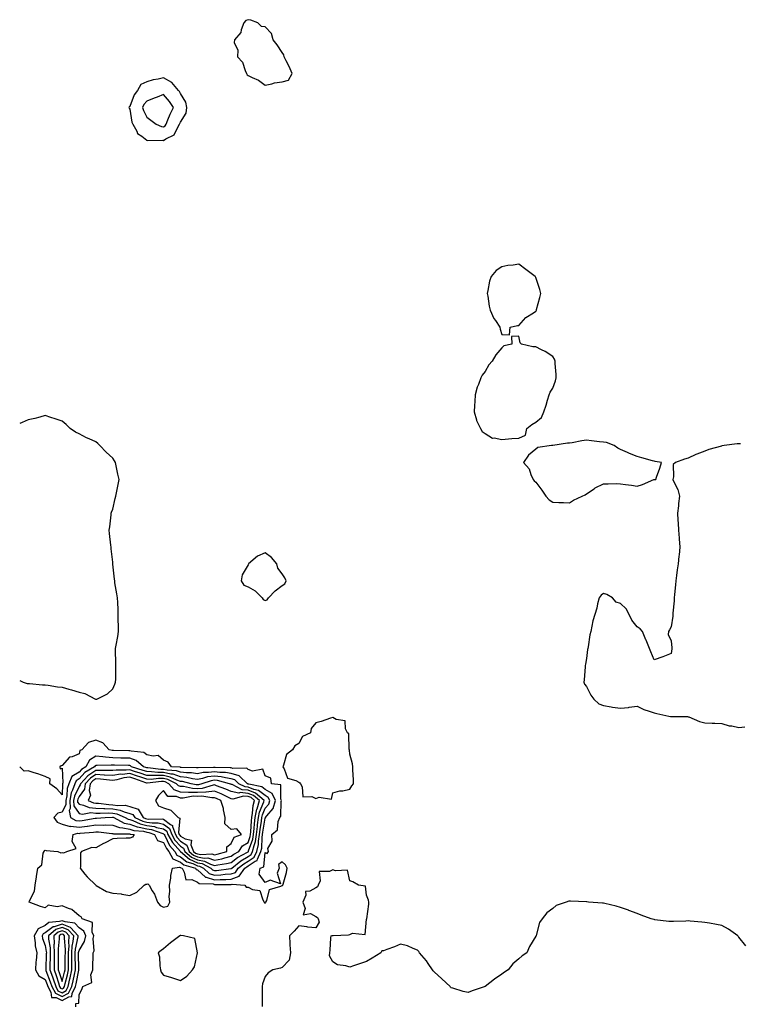
# Model space of a CAD drawing. Units: inches. Extents: x 920963 to 923603, y 7295258 to 7297898.
# Drawn here: x 920963 to 921389, y 7295891 to 7296474 of the extents above; entities that cross this region are included whole.
import ezdxf

# ---------------------------------------------------------------- set-up
doc = ezdxf.new("R2010")
doc.units = ezdxf.units.IN
doc.header["$MEASUREMENT"] = 0
doc.layers.add('Contour_92097295', color=7, linetype='Continuous', true_color=0x56b304)

msp = doc.modelspace()

# ---------------------------------------------------------------- linework, layer by layer
at = {"layer": 'Contour_92097295'}
for points in [[(921118.05, 7296437.08, 3251), (921121.97, 7296438, 3251), (921123.97, 7296441.92, 3251), (921122.25, 7296446.13, 3251), (921120.57, 7296449.39, 3251), (921119.38, 7296451.92, 3251), (921119.14, 7296453.01, 3251), (921118.05, 7296454.42, 3251), (921115.11, 7296458.97, 3251), (921112.79, 7296461.92, 3251), (921111.74, 7296465.61, 3251), (921108.05, 7296469.53, 3251), (921105.91, 7296469.78, 3251), (921103.69, 7296471.92, 3251), (921099.65, 7296473.52, 3251), (921098.05, 7296473.8, 3251), (921096.7, 7296473.27, 3251), (921095.55, 7296471.92, 3251), (921093.96, 7296467.83, 3251), (921093.71, 7296466.27, 3251), (921089.92, 7296461.92, 3251), (921089.74, 7296460.23, 3251), (921091.88, 7296455.75, 3251), (921091.75, 7296451.92, 3251), (921094.77, 7296448.64, 3251), (921096.27, 7296443.7, 3251), (921097.11, 7296441.92, 3251), (921097.39, 7296441.26, 3251), (921098.05, 7296440.86, 3251), (921100.31, 7296439.66, 3251), (921104.11, 7296437.98, 3251), (921108.05, 7296434.99, 3251), (921111.96, 7296435.83, 3251), (921113.58, 7296436.38, 3251)], [(921048.05, 7296402.38, 3251), (921049.42, 7296403.3, 3251), (921054.31, 7296405.66, 3251), (921056.4, 7296410.28, 3251), (921057.46, 7296411.92, 3251), (921057.63, 7296412.33, 3251), (921058.05, 7296413.21, 3251), (921061.38, 7296418.59, 3251), (921061.88, 7296421.92, 3251), (921061.2, 7296425.06, 3251), (921058.05, 7296430.09, 3251), (921057.38, 7296431.25, 3251), (921056.81, 7296431.92, 3251), (921052.82, 7296436.7, 3251), (921048.05, 7296439.5, 3251), (921044.82, 7296438.69, 3251), (921041.83, 7296438.14, 3251), (921038.05, 7296437.02, 3251), (921034.57, 7296435.41, 3251), (921032.6, 7296431.92, 3251), (921030.61, 7296429.35, 3251), (921028.05, 7296422.43, 3251), (921027.68, 7296422.29, 3251), (921027.53, 7296421.92, 3251), (921027.65, 7296421.52, 3251), (921028.05, 7296420.81, 3251), (921029.29, 7296413.16, 3251), (921029.78, 7296411.92, 3251), (921032.16, 7296407.81, 3251), (921032.66, 7296406.54, 3251), (921035.09, 7296404.88, 3251), (921038.05, 7296402.54, 3251), (921038.54, 7296402.41, 3251), (921047.5, 7296402.48, 3251)], [(921048.05, 7296410.42, 3252), (921048.95, 7296411.02, 3252), (921049.53, 7296411.92, 3252), (921050.62, 7296414.49, 3252), (921052.02, 7296417.95, 3252), (921053.82, 7296421.92, 3252), (921051.58, 7296425.45, 3252), (921048.05, 7296429.59, 3252), (921044.18, 7296428.04, 3252), (921042.56, 7296427.41, 3252), (921038.05, 7296425.59, 3252), (921036.39, 7296423.58, 3252), (921035.58, 7296421.92, 3252), (921036.13, 7296420, 3252), (921038.05, 7296416.14, 3252), (921040.52, 7296414.39, 3252), (921043.61, 7296411.92, 3252), (921046.77, 7296410.63, 3252)], [(921248.05, 7296287.65, 3251), (921252.49, 7296287.48, 3251), (921252.9, 7296291.92, 3251), (921257.14, 7296292.84, 3251), (921258.05, 7296292.86, 3251), (921262.21, 7296297.75, 3251), (921266.64, 7296300.5, 3251), (921268.05, 7296301.49, 3251), (921268.28, 7296301.69, 3251), (921268.4, 7296301.92, 3251), (921268.53, 7296302.4, 3251), (921270.47, 7296309.51, 3251), (921271.08, 7296311.92, 3251), (921270.4, 7296314.26, 3251), (921268.05, 7296321.27, 3251), (921267.8, 7296321.68, 3251), (921267.66, 7296321.92, 3251), (921262.24, 7296326.11, 3251), (921258.05, 7296329.13, 3251), (921254.74, 7296328.61, 3251), (921251.54, 7296328.43, 3251), (921248.05, 7296327.72, 3251), (921244.58, 7296325.39, 3251), (921241.61, 7296321.92, 3251), (921240.74, 7296319.23, 3251), (921239.76, 7296313.63, 3251), (921239.31, 7296311.92, 3251), (921239.66, 7296310.32, 3251), (921240.45, 7296304.32, 3251), (921241.07, 7296301.92, 3251), (921243.21, 7296297.08, 3251), (921244.15, 7296295.83, 3251), (921246.82, 7296291.92, 3251), (921246.99, 7296290.86, 3251)], [(921258.05, 7296226.31, 3251), (921261.94, 7296228.03, 3251), (921262.73, 7296231.92, 3251), (921265.68, 7296234.29, 3251), (921268.05, 7296235.66, 3251), (921271.49, 7296238.47, 3251), (921272.83, 7296241.92, 3251), (921274.11, 7296245.87, 3251), (921274.97, 7296248.84, 3251), (921275.92, 7296251.92, 3251), (921276.52, 7296253.45, 3251), (921278.05, 7296255.88, 3251), (921279.71, 7296260.26, 3251), (921280.03, 7296261.92, 3251), (921280.1, 7296263.96, 3251), (921279.5, 7296270.47, 3251), (921279.56, 7296271.92, 3251), (921279.18, 7296273.05, 3251), (921278.05, 7296274.56, 3251), (921273.63, 7296277.5, 3251), (921271.4, 7296278.56, 3251), (921268.05, 7296280.34, 3251), (921266.35, 7296280.22, 3251), (921259.67, 7296281.92, 3251), (921258.75, 7296282.61, 3251), (921258.05, 7296286.61, 3251), (921253.64, 7296286.33, 3251), (921253.94, 7296281.92, 3251), (921249.1, 7296280.88, 3251), (921248.05, 7296279.8, 3251), (921244.4, 7296275.57, 3251), (921242.25, 7296271.92, 3251), (921240.26, 7296269.7, 3251), (921238.05, 7296265.65, 3251), (921236.38, 7296263.59, 3251), (921235.58, 7296261.92, 3251), (921234.13, 7296258, 3251), (921233.48, 7296256.49, 3251), (921232.13, 7296251.92, 3251), (921231.98, 7296247.98, 3251), (921231.75, 7296245.62, 3251), (921231.59, 7296241.92, 3251), (921232.91, 7296237.06, 3251), (921232.93, 7296236.8, 3251), (921235.38, 7296231.92, 3251), (921236.36, 7296230.23, 3251), (921238.05, 7296229.06, 3251), (921242.52, 7296226.39, 3251), (921243.45, 7296226.52, 3251), (921248.05, 7296225.52, 3251), (921251.95, 7296225.82, 3251), (921253.91, 7296226.06, 3251)], [(921288.05, 7296188.14, 3251), (921290.4, 7296189.58, 3251), (921295.4, 7296191.92, 3251), (921297.17, 7296192.8, 3251), (921298.05, 7296193.35, 3251), (921302.52, 7296196.39, 3251), (921303.13, 7296196.84, 3251), (921308.05, 7296199.26, 3251), (921310.78, 7296199.2, 3251), (921315.55, 7296199.41, 3251), (921318.05, 7296199.34, 3251), (921321.11, 7296198.86, 3251), (921324.64, 7296198.5, 3251), (921328.05, 7296197.89, 3251), (921331.16, 7296198.81, 3251), (921337.89, 7296201.76, 3251), (921338.05, 7296201.82, 3251), (921338.15, 7296201.81, 3251), (921339.02, 7296201.92, 3251), (921339.41, 7296203.29, 3251), (921341.42, 7296208.55, 3251), (921342.28, 7296211.92, 3251), (921338.67, 7296212.54, 3251), (921338.05, 7296212.6, 3251), (921337.1, 7296212.87, 3251), (921330.8, 7296214.67, 3251), (921328.05, 7296215.42, 3251), (921323.36, 7296217.22, 3251), (921322.21, 7296217.75, 3251), (921318.05, 7296219.57, 3251), (921316.5, 7296220.37, 3251), (921314.34, 7296221.92, 3251), (921309.87, 7296223.74, 3251), (921308.05, 7296224, 3251), (921305.75, 7296224.22, 3251), (921300.87, 7296224.74, 3251), (921298.05, 7296225.02, 3251), (921295.35, 7296224.62, 3251), (921289.63, 7296223.5, 3251), (921288.05, 7296223.25, 3251), (921286.69, 7296223.28, 3251), (921278.14, 7296222.01, 3251), (921278.05, 7296222.01, 3251), (921277.94, 7296222.03, 3251), (921277.23, 7296221.92, 3251), (921269.19, 7296220.78, 3251), (921268.05, 7296219.79, 3251), (921263.72, 7296216.25, 3251), (921260.81, 7296211.92, 3251), (921264.2, 7296208.07, 3251), (921265.09, 7296204.88, 3251), (921266.42, 7296201.92, 3251), (921267.17, 7296201.03, 3251), (921268.05, 7296200.3, 3251), (921271.69, 7296195.56, 3251), (921273.99, 7296191.92, 3251), (921275.89, 7296189.76, 3251), (921278.05, 7296188.4, 3251), (921281.75, 7296188.23, 3251), (921284.47, 7296188.34, 3251)], [(921108.05, 7296130.36, 3251), (921109.23, 7296130.75, 3251), (921110.08, 7296131.92, 3251), (921113.93, 7296136.04, 3251), (921118.05, 7296139.14, 3251), (921119.8, 7296140.17, 3251), (921120.44, 7296141.92, 3251), (921119.76, 7296143.63, 3251), (921118.05, 7296145.97, 3251), (921115.57, 7296149.44, 3251), (921114.95, 7296151.92, 3251), (921111.85, 7296155.72, 3251), (921108.05, 7296158.43, 3251), (921103.5, 7296156.47, 3251), (921098.3, 7296151.92, 3251), (921098.25, 7296151.72, 3251), (921098.05, 7296151.44, 3251), (921094.54, 7296145.43, 3251), (921093.84, 7296141.92, 3251), (921095.45, 7296139.32, 3251), (921098.05, 7296138.28, 3251), (921102.15, 7296136.02, 3251), (921106.22, 7296131.92, 3251), (921106.97, 7296130.84, 3251)], [(921158.05, 7296018.66, 3251), (921159.4, 7296020.57, 3251), (921160.24, 7296021.92, 3251), (921160.25, 7296024.12, 3251), (921159.94, 7296030.03, 3251), (921159.97, 7296031.92, 3251), (921159.72, 7296033.6, 3251), (921158.05, 7296039.48, 3251), (921157.92, 7296041.79, 3251), (921157.88, 7296041.92, 3251), (921157.78, 7296042.19, 3251), (921157.59, 7296051.46, 3251), (921156.79, 7296051.92, 3251), (921155.55, 7296054.42, 3251), (921155.29, 7296059.17, 3251), (921150.09, 7296059.89, 3251), (921148.05, 7296061.02, 3251), (921146.76, 7296060.63, 3251), (921141.23, 7296058.74, 3251), (921138.05, 7296057.88, 3251), (921135.34, 7296054.63, 3251), (921134.95, 7296051.92, 3251), (921130.18, 7296049.79, 3251), (921128.05, 7296045.67, 3251), (921125.68, 7296044.29, 3251), (921124.3, 7296041.92, 3251), (921120.73, 7296039.23, 3251), (921118.94, 7296032.81, 3251), (921118.49, 7296031.92, 3251), (921119.24, 7296030.73, 3251), (921121.28, 7296025.15, 3251), (921126.14, 7296023.83, 3251), (921128.05, 7296022.76, 3251), (921128.56, 7296022.43, 3251), (921128.88, 7296021.92, 3251), (921129.89, 7296020.08, 3251), (921130.38, 7296014.25, 3251), (921135.69, 7296014.28, 3251), (921138.05, 7296013.16, 3251), (921140.03, 7296013.89, 3251), (921147.21, 7296012.76, 3251), (921148.05, 7296016.46, 3251), (921152.21, 7296017.76, 3251), (921153.92, 7296017.8, 3251)], [(921088.05, 7295965.39, 3252), (921092.76, 7295967.21, 3252), (921096.08, 7295971.92, 3252), (921097.16, 7295972.81, 3252), (921098.05, 7295973.34, 3252), (921102.25, 7295976.13, 3252), (921103.42, 7295976.55, 3252), (921103.49, 7295977.37, 3252), (921105.62, 7295981.92, 3252), (921106.08, 7295983.89, 3252), (921106.24, 7295990.11, 3252), (921106.54, 7295991.92, 3252), (921106.67, 7295993.3, 3252), (921108.05, 7296001.57, 3252), (921108.24, 7296001.73, 3252), (921108.31, 7296001.92, 3252), (921109.15, 7296003.01, 3252), (921112.76, 7296007.2, 3252), (921114.23, 7296011.92, 3252), (921112.26, 7296016.14, 3252), (921108.05, 7296018.51, 3252), (921106.15, 7296020.02, 3252), (921098.36, 7296021.62, 3252), (921098.05, 7296021.73, 3252), (921097.88, 7296021.75, 3252), (921097.55, 7296021.92, 3252), (921092.69, 7296026.56, 3252), (921088.05, 7296028.04, 3252), (921084.69, 7296028.56, 3252), (921081.38, 7296028.59, 3252), (921078.05, 7296028.99, 3252), (921074.64, 7296028.51, 3252), (921071.47, 7296028.49, 3252), (921068.05, 7296027.83, 3252), (921064.49, 7296028.36, 3252), (921061.58, 7296028.39, 3252), (921058.05, 7296028.8, 3252), (921055.72, 7296029.59, 3252), (921050.08, 7296029.9, 3252), (921048.05, 7296030.34, 3252), (921046.48, 7296030.35, 3252), (921038.66, 7296031.31, 3252), (921038.05, 7296031.31, 3252), (921037.61, 7296031.47, 3252), (921036.18, 7296031.92, 3252), (921031.8, 7296035.67, 3252), (921028.05, 7296036.99, 3252), (921023.24, 7296037.12, 3252), (921022.85, 7296037.12, 3252), (921018.05, 7296037.24, 3252), (921013.67, 7296037.54, 3252), (921012.16, 7296037.81, 3252), (921008.05, 7296038.15, 3252), (921004.21, 7296035.76, 3252), (921002.12, 7296031.92, 3252), (920999.57, 7296030.4, 3252), (920998.05, 7296028.75, 3252), (920993.78, 7296026.19, 3252), (920991.94, 7296021.92, 3252), (920990.98, 7296018.99, 3252), (920990.83, 7296014.69, 3252), (920990.25, 7296011.92, 3252), (920990.36, 7296009.61, 3252), (920988.05, 7296005.13, 3252), (920985.53, 7296004.44, 3252), (920983.27, 7296001.92, 3252), (920985.22, 7295999.1, 3252), (920988.05, 7295997.91, 3252), (920992.77, 7295996.64, 3252), (920993.22, 7295996.75, 3252), (920998.05, 7295996.22, 3252), (921002.95, 7295996.81, 3252), (921003.14, 7295996.83, 3252), (921008.05, 7295997.5, 3252), (921012.55, 7295997.42, 3252), (921013.63, 7295997.5, 3252), (921018.05, 7295997.41, 3252), (921022.06, 7295995.93, 3252), (921024.05, 7295995.91, 3252), (921028.05, 7295995.06, 3252), (921030.39, 7295994.26, 3252), (921036.22, 7295993.76, 3252), (921038.05, 7295993.33, 3252), (921039.27, 7295993.14, 3252), (921042.6, 7295991.92, 3252), (921044.53, 7295988.4, 3252), (921048.05, 7295987.1, 3252), (921049.74, 7295983.61, 3252), (921051.22, 7295981.92, 3252), (921053.56, 7295977.44, 3252), (921058.05, 7295975.49, 3252), (921060, 7295973.87, 3252), (921066.99, 7295971.92, 3252), (921067.39, 7295971.27, 3252), (921068.05, 7295970.97, 3252), (921072.84, 7295966.71, 3252), (921073.28, 7295966.7, 3252), (921078.05, 7295965.09, 3252), (921081.39, 7295965.26, 3252), (921084.77, 7295965.2, 3252)], [(921088.05, 7295968.53, 3253), (921090.49, 7295969.48, 3253), (921092.21, 7295971.92, 3253), (921095.41, 7295974.56, 3253), (921098.05, 7295976.13, 3253), (921101.53, 7295978.44, 3253), (921103.16, 7295981.92, 3253), (921104.08, 7295985.89, 3253), (921104.13, 7295988, 3253), (921104.78, 7295991.92, 3253), (921105.07, 7295994.9, 3253), (921105.88, 7295999.74, 3253), (921106.11, 7296001.92, 3253), (921106.45, 7296003.52, 3253), (921108.05, 7296007.36, 3253), (921110.16, 7296009.8, 3253), (921110.82, 7296011.92, 3253), (921109.94, 7296013.81, 3253), (921108.05, 7296014.88, 3253), (921104.12, 7296017.98, 3253), (921101.43, 7296018.54, 3253), (921098.05, 7296019.89, 3253), (921096.18, 7296020.05, 3253), (921092.54, 7296021.92, 3253), (921090.24, 7296024.12, 3253), (921088.05, 7296024.82, 3253), (921084.63, 7296025.34, 3253), (921082.12, 7296025.99, 3253), (921078.05, 7296026.47, 3253), (921074.06, 7296025.91, 3253), (921071.08, 7296024.95, 3253), (921068.05, 7296024.36, 3253), (921065.19, 7296024.78, 3253), (921061.76, 7296025.62, 3253), (921058.05, 7296026.06, 3253), (921053.66, 7296027.53, 3253), (921052.38, 7296027.59, 3253), (921048.05, 7296028.54, 3253), (921044.69, 7296028.56, 3253), (921040.95, 7296029.03, 3253), (921038.05, 7296029.05, 3253), (921035.93, 7296029.8, 3253), (921029.14, 7296031.92, 3253), (921028.55, 7296032.42, 3253), (921028.05, 7296032.59, 3253), (921027.36, 7296032.61, 3253), (921019.02, 7296032.89, 3253), (921018.05, 7296032.91, 3253), (921016.99, 7296032.98, 3253), (921008.84, 7296032.7, 3253), (921008.05, 7296032.77, 3253), (921007.53, 7296032.45, 3253), (921007.24, 7296031.92, 3253), (921001.49, 7296028.47, 3253), (920998.05, 7296024.73, 3253), (920996.29, 7296023.69, 3253), (920995.53, 7296021.92, 3253), (920994.3, 7296018.17, 3253), (920993.49, 7296016.47, 3253), (920992.54, 7296011.92, 3253), (920992.78, 7296007.19, 3253), (920992.2, 7296006.07, 3253), (920993.03, 7296001.92, 3253), (920996.22, 7296000.09, 3253), (920998.05, 7295999.89, 3253), (920999.86, 7296000.11, 3253), (921007.63, 7296001.49, 3253), (921008.05, 7296001.55, 3253), (921008.43, 7296001.55, 3253), (921013.45, 7296001.92, 3253), (921017.85, 7296002.12, 3253), (921018.05, 7296002.11, 3253), (921018.21, 7296002.09, 3253), (921018.58, 7296001.92, 3253), (921024.76, 7295998.63, 3253), (921028.05, 7295997.93, 3253), (921032.52, 7295996.39, 3253), (921033.68, 7295996.3, 3253), (921038.05, 7295995.27, 3253), (921040.96, 7295994.83, 3253), (921047.55, 7295992.42, 3253), (921048.05, 7295992.31, 3253), (921048.27, 7295992.14, 3253), (921048.35, 7295991.92, 3253), (921048.76, 7295991.21, 3253), (921051.57, 7295985.44, 3253), (921054.64, 7295981.92, 3253), (921055.81, 7295979.68, 3253), (921058.05, 7295978.71, 3253), (921061.76, 7295975.63, 3253), (921065.34, 7295974.63, 3253), (921068.05, 7295973.42, 3253), (921069.32, 7295973.19, 3253), (921071.7, 7295971.92, 3253), (921074.97, 7295968.84, 3253), (921078.05, 7295967.81, 3253), (921081.96, 7295968, 3253), (921084.45, 7295968.33, 3253)], [(921088.05, 7295971.68, 3254), (921088.23, 7295971.74, 3254), (921088.35, 7295971.92, 3254), (921093.67, 7295976.3, 3254), (921098.05, 7295978.93, 3254), (921099.85, 7295980.12, 3254), (921100.69, 7295981.92, 3254), (921101.49, 7295985.36, 3254), (921102.32, 7295987.65, 3254), (921103.02, 7295991.92, 3254), (921103.46, 7295996.51, 3254), (921103.63, 7295997.5, 3254), (921104.11, 7296001.92, 3254), (921104.79, 7296005.18, 3254), (921107.3, 7296011.17, 3254), (921107.52, 7296011.92, 3254), (921102.42, 7296016.3, 3254), (921098.05, 7296018.05, 3254), (921094.49, 7296018.36, 3254), (921088.59, 7296021.37, 3254), (921088.05, 7296021.48, 3254), (921087.75, 7296021.62, 3254), (921086.92, 7296021.92, 3254), (921079.87, 7296023.75, 3254), (921078.05, 7296023.96, 3254), (921076.26, 7296023.71, 3254), (921070.74, 7296021.92, 3254), (921068.69, 7296021.28, 3254), (921068.05, 7296021.25, 3254), (921067.38, 7296021.26, 3254), (921064.33, 7296021.92, 3254), (921059.29, 7296023.16, 3254), (921058.05, 7296023.31, 3254), (921055.96, 7296024, 3254), (921052.01, 7296025.88, 3254), (921048.05, 7296026.74, 3254), (921043.2, 7296026.77, 3254), (921042.87, 7296026.74, 3254), (921038.05, 7296026.78, 3254), (921034.26, 7296028.12, 3254), (921030.76, 7296029.21, 3254), (921028.05, 7296030.11, 3254), (921026, 7296029.87, 3254), (921019.99, 7296029.98, 3254), (921018.05, 7296029.66, 3254), (921015.94, 7296029.8, 3254), (921010.27, 7296029.69, 3254), (921008.05, 7296029.82, 3254), (921003.33, 7296026.64, 3254), (920998.9, 7296021.92, 3254), (920998.79, 7296021.18, 3254), (920998.05, 7296020.17, 3254), (920995.39, 7296014.58, 3254), (920994.84, 7296011.92, 3254), (920994.99, 7296008.86, 3254), (920998.05, 7296004.34, 3254), (921000.11, 7296003.97, 3254), (921005.12, 7296004.85, 3254), (921008.05, 7296004.57, 3254), (921010.57, 7296004.45, 3254), (921015.31, 7296004.65, 3254), (921018.05, 7296004.55, 3254), (921020.32, 7296004.19, 3254), (921025.36, 7296001.92, 3254), (921027.12, 7296000.99, 3254), (921028.05, 7296000.79, 3254), (921029.77, 7296000.2, 3254), (921034.24, 7295998.11, 3254), (921038.05, 7295997.22, 3254), (921042.65, 7295996.53, 3254), (921043.9, 7295996.07, 3254), (921048.05, 7295995.15, 3254), (921049.91, 7295993.78, 3254), (921050.59, 7295991.92, 3254), (921053.31, 7295987.18, 3254), (921058.05, 7295981.92, 3254), (921063.37, 7295977.24, 3254), (921068.05, 7295975.15, 3254), (921070.78, 7295974.65, 3254), (921075.9, 7295971.92, 3254), (921077.01, 7295970.88, 3254), (921078.05, 7295970.52, 3254), (921079.37, 7295970.59, 3254), (921087.79, 7295971.67, 3254)], [(921098.05, 7295981.72, 3255), (921098.17, 7295981.8, 3255), (921098.23, 7295981.92, 3255), (921098.28, 7295982.15, 3255), (921100.8, 7295989.17, 3255), (921101.26, 7295991.92, 3255), (921101.6, 7295995.47, 3255), (921101.72, 7295998.26, 3255), (921102.12, 7296001.92, 3255), (921103.14, 7296006.83, 3255), (921103.26, 7296007.13, 3255), (921104.68, 7296011.92, 3255), (921101.11, 7296014.98, 3255), (921098.05, 7296016.21, 3255), (921093.36, 7296016.62, 3255), (921092.52, 7296016.38, 3255), (921088.05, 7296017.27, 3255), (921084.82, 7296018.7, 3255), (921079.24, 7296020.73, 3255), (921078.05, 7296021.21, 3255), (921077.26, 7296021.14, 3255), (921070.85, 7296019.12, 3255), (921068.05, 7296018.97, 3255), (921065.14, 7296019.02, 3255), (921059.78, 7296020.19, 3255), (921058.05, 7296020.23, 3255), (921056.82, 7296020.69, 3255), (921055.77, 7296021.92, 3255), (921050.53, 7296024.4, 3255), (921048.05, 7296024.95, 3255), (921045, 7296024.97, 3255), (921040.62, 7296024.49, 3255), (921038.05, 7296024.52, 3255), (921034.04, 7296025.93, 3255), (921032.6, 7296026.47, 3255), (921028.05, 7296027.98, 3255), (921023.58, 7296027.45, 3255), (921022.5, 7296027.47, 3255), (921018.05, 7296026.73, 3255), (921013.19, 7296027.06, 3255), (921012.91, 7296027.06, 3255), (921008.05, 7296027.33, 3255), (921004.82, 7296025.15, 3255), (921001.79, 7296021.92, 3255), (921001.3, 7296018.67, 3255), (920998.05, 7296014.27, 3255), (920997.29, 7296012.68, 3255), (920997.13, 7296011.92, 3255), (920997.18, 7296011.05, 3255), (920998.05, 7296009.75, 3255), (921000.69, 7296009.28, 3255), (921004, 7296007.87, 3255), (921008.05, 7296007.48, 3255), (921012.71, 7296007.26, 3255), (921013.31, 7296007.17, 3255), (921018.05, 7296006.99, 3255), (921022.42, 7296006.3, 3255), (921024.7, 7296005.27, 3255), (921028.05, 7296004.38, 3255), (921029.89, 7296003.76, 3255), (921031.04, 7296001.92, 3255), (921035.81, 7295999.68, 3255), (921038.05, 7295999.17, 3255), (921041.29, 7295998.68, 3255), (921044.84, 7295998.72, 3255), (921048.05, 7295998, 3255), (921051.55, 7295995.42, 3255), (921052.84, 7295991.92, 3255), (921054.74, 7295988.61, 3255), (921058.05, 7295984.94, 3255), (921059.9, 7295983.77, 3255), (921060.62, 7295981.92, 3255), (921064.57, 7295978.44, 3255), (921068.05, 7295976.89, 3255), (921072.24, 7295976.12, 3255), (921075.7, 7295974.27, 3255), (921078.05, 7295973.47, 3255), (921080.02, 7295973.88, 3255), (921085.3, 7295974.67, 3255), (921088.05, 7295975.35, 3255), (921091.71, 7295978.26, 3255), (921097.55, 7295981.42, 3255)], [(921088.05, 7295979.06, 3256), (921089.64, 7295980.33, 3256), (921092.59, 7295981.92, 3256), (921094.76, 7295985.21, 3256), (921098.05, 7295987.21, 3256), (921099.3, 7295990.67, 3256), (921099.5, 7295991.92, 3256), (921099.66, 7295993.53, 3256), (921099.92, 7296000.05, 3256), (921100.12, 7296001.92, 3256), (921100.66, 7296004.53, 3256), (921100.96, 7296009, 3256), (921101.82, 7296011.92, 3256), (921099.79, 7296013.67, 3256), (921098.05, 7296014.36, 3256), (921095.37, 7296014.6, 3256), (921088.99, 7296012.87, 3256), (921088.05, 7296013.05, 3256), (921086.02, 7296013.95, 3256), (921081.99, 7296015.86, 3256), (921078.05, 7296017.42, 3256), (921073.12, 7296016.99, 3256), (921073.02, 7296016.96, 3256), (921068.05, 7296016.7, 3256), (921063.19, 7296016.77, 3256), (921062.84, 7296016.71, 3256), (921058.05, 7296016.83, 3256), (921054.35, 7296018.22, 3256), (921051.18, 7296021.92, 3256), (921049.06, 7296022.93, 3256), (921048.05, 7296023.15, 3256), (921046.81, 7296023.16, 3256), (921038.37, 7296022.24, 3256), (921038.05, 7296022.24, 3256), (921037.55, 7296022.43, 3256), (921031, 7296024.87, 3256), (921028.05, 7296025.85, 3256), (921024.54, 7296025.43, 3256), (921020.32, 7296024.19, 3256), (921018.05, 7296023.81, 3256), (921016.02, 7296023.95, 3256), (921010.81, 7296024.68, 3256), (921008.05, 7296024.84, 3256), (921006.31, 7296023.67, 3256), (921004.67, 7296021.92, 3256), (921004.07, 7296017.94, 3256), (921004.87, 7296015.09, 3256), (921003.39, 7296011.92, 3256), (921006.66, 7296010.52, 3256), (921008.05, 7296010.4, 3256), (921009.65, 7296010.32, 3256), (921015.65, 7296009.53, 3256), (921018.05, 7296009.43, 3256), (921021.01, 7296008.95, 3256), (921025.31, 7296009.18, 3256), (921028.05, 7296008.45, 3256), (921032.93, 7296006.8, 3256), (921035.99, 7296001.92, 3256), (921037.4, 7296001.27, 3256), (921038.05, 7296001.11, 3256), (921039, 7296000.97, 3256), (921047.18, 7296001.05, 3256), (921048.05, 7296000.86, 3256), (921052.14, 7295997.83, 3256), (921053.4, 7295997.27, 3256), (921053.34, 7295996.63, 3256), (921055.08, 7295991.92, 3256), (921056.16, 7295990.04, 3256), (921058.05, 7295987.94, 3256), (921061.73, 7295985.6, 3256), (921063.18, 7295981.92, 3256), (921065.77, 7295979.63, 3256), (921068.05, 7295978.62, 3256), (921072.09, 7295977.88, 3256), (921074.12, 7295977.99, 3256), (921078.05, 7295976.67, 3256), (921082.4, 7295977.57, 3256), (921084.27, 7295978.14, 3256)], [(921078.05, 7295979.85, 3257), (921079.76, 7295980.21, 3257), (921085.44, 7295981.92, 3257), (921085.38, 7295984.59, 3257), (921088.05, 7295986.54, 3257), (921089.76, 7295990.21, 3257), (921094.1, 7295991.92, 3257), (921091.38, 7295995.26, 3257), (921088.05, 7295994.8, 3257), (921084.32, 7295998.19, 3257), (921084.47, 7296001.92, 3257), (921083.47, 7296006.49, 3257), (921083.44, 7296007.31, 3257), (921081.87, 7296011.92, 3257), (921079.28, 7296013.14, 3257), (921078.05, 7296013.63, 3257), (921076.47, 7296013.49, 3257), (921070.69, 7296014.57, 3257), (921068.05, 7296014.43, 3257), (921065.5, 7296014.47, 3257), (921059.52, 7296013.39, 3257), (921058.05, 7296013.42, 3257), (921055.64, 7296014.33, 3257), (921050.53, 7296014.39, 3257), (921048.05, 7296017.87, 3257), (921045.02, 7296014.95, 3257), (921043.26, 7296011.92, 3257), (921045.06, 7296008.93, 3257), (921048.05, 7296007.66, 3257), (921052.38, 7296006.25, 3257), (921056.6, 7296001.92, 3257), (921057.6, 7296001.47, 3257), (921056.9, 7295993.07, 3257), (921057.32, 7295991.92, 3257), (921057.59, 7295991.46, 3257), (921058.05, 7295990.94, 3257), (921060.72, 7295989.24, 3257), (921064.58, 7295988.45, 3257), (921064.24, 7295985.73, 3257), (921065.74, 7295981.92, 3257), (921066.97, 7295980.84, 3257), (921068.05, 7295980.36, 3257), (921069.97, 7295980, 3257), (921076.51, 7295980.38, 3257)], [(920988.05, 7295893.72, 3252), (920992.02, 7295895.89, 3252), (920993.87, 7295896.1, 3252), (920993.93, 7295897.8, 3252), (920995.95, 7295901.92, 3252), (920996.36, 7295903.62, 3252), (920997.85, 7295911.72, 3252), (920997.9, 7295911.92, 3252), (920997.9, 7295912.07, 3252), (920997.79, 7295921.67, 3252), (920997.79, 7295921.92, 3252), (920997.81, 7295922.16, 3252), (920998.05, 7295923.3, 3252), (921001.34, 7295928.64, 3252), (921002.01, 7295931.92, 3252), (921000.84, 7295934.71, 3252), (920998.05, 7295936.6, 3252), (920995.6, 7295939.47, 3252), (920989.79, 7295940.18, 3252), (920988.05, 7295940.88, 3252), (920986.47, 7295940.35, 3252), (920980.23, 7295939.74, 3252), (920978.05, 7295938.07, 3252), (920973.87, 7295936.1, 3252), (920971.58, 7295931.92, 3252), (920972.19, 7295927.78, 3252), (920972.14, 7295926.01, 3252), (920973.07, 7295921.92, 3252), (920972.67, 7295917.3, 3252), (920972.63, 7295916.5, 3252), (920972.27, 7295911.92, 3252), (920974.38, 7295908.25, 3252), (920978.05, 7295906.18, 3252), (920979.2, 7295903.07, 3252), (920979.58, 7295901.92, 3252), (920981.39, 7295898.58, 3252), (920981.7, 7295895.56, 3252), (920984.51, 7295895.46, 3252)], [(920988.05, 7295895.98, 3253), (920991.88, 7295898.08, 3253), (920993.76, 7295901.92, 3253), (920994.59, 7295905.38, 3253), (920995.29, 7295909.16, 3253), (920995.89, 7295911.92, 3253), (920995.9, 7295914.08, 3253), (920995.83, 7295919.7, 3253), (920995.83, 7295921.92, 3253), (920995.95, 7295924.02, 3253), (920997.55, 7295931.42, 3253), (920997.59, 7295931.92, 3253), (920993.02, 7295936.89, 3253), (920988.05, 7295938.92, 3253), (920983.46, 7295937.34, 3253), (920982.71, 7295937.26, 3253), (920978.05, 7295933.68, 3253), (920976.85, 7295933.12, 3253), (920976.19, 7295931.92, 3253), (920976.43, 7295930.31, 3253), (920978.05, 7295926.15, 3253), (920978.72, 7295922.58, 3253), (920978.74, 7295921.92, 3253), (920978.73, 7295921.24, 3253), (920978.35, 7295912.22, 3253), (920978.35, 7295911.92, 3253), (920978.51, 7295911.46, 3253), (920980.96, 7295904.83, 3253), (920981.92, 7295901.92, 3253), (920984.08, 7295897.95, 3253)], [(920988.05, 7295898.26, 3254), (920990.42, 7295899.56, 3254), (920991.58, 7295901.92, 3254), (920992.68, 7295906.55, 3254), (920992.84, 7295907.13, 3254), (920993.88, 7295911.92, 3254), (920993.89, 7295916.08, 3254), (920993.88, 7295917.74, 3254), (920993.88, 7295921.92, 3254), (920994.09, 7295925.88, 3254), (920994.66, 7295928.53, 3254), (920994.91, 7295931.92, 3254), (920991.62, 7295935.49, 3254), (920988.05, 7295936.95, 3254), (920984.31, 7295935.66, 3254), (920979.95, 7295931.92, 3254), (920980.03, 7295929.94, 3254), (920980.98, 7295924.86, 3254), (920981.08, 7295921.92, 3254), (920981.04, 7295918.93, 3254), (920980.87, 7295914.73, 3254), (920980.83, 7295911.92, 3254), (920982.33, 7295907.63, 3254), (920982.72, 7295906.59, 3254), (920984.27, 7295901.92, 3254), (920985.59, 7295899.47, 3254)], [(920988.05, 7295900.52, 3255), (920988.95, 7295901.02, 3255), (920989.39, 7295901.92, 3255), (920989.81, 7295903.69, 3255), (920991.19, 7295908.78, 3255), (920991.88, 7295911.92, 3255), (920991.88, 7295915.76, 3255), (920991.92, 7295918.05, 3255), (920991.92, 7295921.92, 3255), (920992.14, 7295926.01, 3255), (920991.94, 7295928.02, 3255), (920992.22, 7295931.92, 3255), (920990.22, 7295934.1, 3255), (920988.05, 7295934.98, 3255), (920985.77, 7295934.2, 3255), (920983.12, 7295931.92, 3255), (920983.32, 7295927.19, 3255), (920983.26, 7295926.71, 3255), (920983.42, 7295921.92, 3255), (920983.36, 7295917.23, 3255), (920983.37, 7295916.6, 3255), (920983.31, 7295911.92, 3255), (920984.54, 7295908.41, 3255), (920985.9, 7295904.07, 3255), (920986.61, 7295901.92, 3255), (920987.12, 7295900.98, 3255)], [(920988.05, 7295904.9, 3256), (920989.54, 7295910.43, 3256), (920989.87, 7295911.92, 3256), (920989.88, 7295913.75, 3256), (920989.96, 7295920.01, 3256), (920989.97, 7295921.92, 3256), (920990.07, 7295923.94, 3256), (920989.44, 7295930.53, 3256), (920989.54, 7295931.92, 3256), (920988.83, 7295932.69, 3256), (920988.05, 7295933.01, 3256), (920987.24, 7295932.73, 3256), (920986.29, 7295931.92, 3256), (920986.37, 7295930.23, 3256), (920985.68, 7295924.29, 3256), (920985.76, 7295921.92, 3256), (920985.73, 7295919.6, 3256), (920985.82, 7295914.15, 3256), (920985.79, 7295911.92, 3256), (920986.38, 7295910.25, 3256)], [(921058.05, 7295905.49, 3251), (921061.82, 7295908.15, 3251), (921065.15, 7295911.92, 3251), (921066.4, 7295913.57, 3251), (921068.02, 7295921.88, 3251), (921068.03, 7295921.92, 3251), (921068, 7295921.97, 3251), (921066.51, 7295930.39, 3251), (921059.8, 7295931.92, 3251), (921058.3, 7295932.17, 3251), (921058.05, 7295932.16, 3251), (921057.91, 7295932.06, 3251), (921057.74, 7295931.92, 3251), (921052.19, 7295927.78, 3251), (921048.05, 7295924.27, 3251), (921046.7, 7295923.28, 3251), (921044.92, 7295921.92, 3251), (921045.71, 7295919.58, 3251), (921045.78, 7295914.2, 3251), (921046.24, 7295911.92, 3251), (921046.58, 7295910.45, 3251), (921048.05, 7295908.75, 3251), (921052.64, 7295907.33, 3251), (921053.27, 7295907.14, 3251)]]:
    msp.add_polyline3d(points, close=True, dxfattribs=at)
for points in [[(921008.05, 7296071.85, 3251), (921008.11, 7296071.86, 3251), (921008.58, 7296071.92, 3251), (921014.84, 7296075.13, 3251), (921018.05, 7296078.08, 3251), (921019.22, 7296080.76, 3251), (921019.71, 7296081.92, 3251), (921019.79, 7296083.66, 3251), (921019.72, 7296090.24, 3251), (921019.8, 7296091.92, 3251), (921019.85, 7296093.73, 3251), (921019.64, 7296100.33, 3251), (921019.68, 7296101.92, 3251), (921019.98, 7296103.85, 3251), (921021.03, 7296108.94, 3251), (921021.4, 7296111.92, 3251), (921021.37, 7296115.24, 3251), (921021.29, 7296118.68, 3251), (921021.25, 7296121.92, 3251), (921021.11, 7296124.98, 3251), (921020.92, 7296129.05, 3251), (921020.77, 7296131.92, 3251), (921020.45, 7296134.32, 3251), (921019.31, 7296140.66, 3251), (921019.13, 7296141.92, 3251), (921019, 7296142.87, 3251), (921018.13, 7296151.84, 3251), (921018.12, 7296151.92, 3251), (921018.11, 7296151.98, 3251), (921018.05, 7296152.97, 3251), (921017.05, 7296160.92, 3251), (921017.02, 7296161.92, 3251), (921016.96, 7296163.01, 3251), (921016.1, 7296169.97, 3251), (921015.97, 7296171.92, 3251), (921016.19, 7296173.78, 3251), (921016.98, 7296180.85, 3251), (921017.1, 7296181.92, 3251), (921017.35, 7296182.62, 3251), (921018.05, 7296184.29, 3251), (921019.43, 7296190.54, 3251), (921019.75, 7296191.92, 3251), (921020.17, 7296194.04, 3251), (921021.16, 7296198.81, 3251), (921021.77, 7296201.92, 3251), (921021.07, 7296204.95, 3251), (921020.04, 7296209.94, 3251), (921019.6, 7296211.92, 3251), (921018.98, 7296212.85, 3251), (921018.05, 7296214.39, 3251), (921014.06, 7296217.93, 3251), (921010.42, 7296221.92, 3251), (921009.17, 7296223.04, 3251), (921008.05, 7296224.17, 3251), (921004.15, 7296225.82, 3251), (921002.54, 7296226.4, 3251), (920998.05, 7296228.78, 3251), (920995.99, 7296229.87, 3251), (920992.74, 7296231.92, 3251), (920990.44, 7296234.3, 3251), (920988.05, 7296236.37, 3251), (920983.88, 7296237.74, 3251), (920981.46, 7296238.5, 3251), (920978.05, 7296239.61, 3251), (920974.94, 7296238.8, 3251), (920972.04, 7296237.94, 3251), (920968.05, 7296237.07, 3251), (920964.39, 7296235.58, 3251), (920963, 7296234.96, 3251)], [(921389.09, 7296222.96, 3251), (921388.05, 7296222.96, 3251), (921387.08, 7296222.89, 3251), (921379.38, 7296221.92, 3251), (921378.21, 7296221.75, 3251), (921378.05, 7296221.73, 3251), (921377.77, 7296221.65, 3251), (921370.41, 7296219.56, 3251), (921368.05, 7296218.65, 3251), (921363.18, 7296216.79, 3251), (921362.68, 7296216.56, 3251), (921358.05, 7296214.54, 3251), (921356.03, 7296213.93, 3251), (921350.67, 7296211.92, 3251), (921349.29, 7296210.68, 3251), (921349.5, 7296203.38, 3251), (921349.01, 7296201.92, 3251), (921349.61, 7296200.37, 3251), (921352.05, 7296195.92, 3251), (921352.92, 7296191.92, 3251), (921352.37, 7296187.6, 3251), (921352.34, 7296186.21, 3251), (921351.87, 7296181.92, 3251), (921352.08, 7296177.89, 3251), (921352.2, 7296176.07, 3251), (921352.41, 7296171.92, 3251), (921352.77, 7296167.2, 3251), (921352.84, 7296166.71, 3251), (921353.16, 7296161.92, 3251), (921352.7, 7296157.27, 3251), (921352.64, 7296156.51, 3251), (921352.2, 7296151.92, 3251), (921351.57, 7296148.39, 3251), (921351.27, 7296145.13, 3251), (921350.77, 7296141.92, 3251), (921350.53, 7296139.45, 3251), (921349.96, 7296133.83, 3251), (921349.76, 7296131.92, 3251), (921349.79, 7296130.18, 3251), (921349, 7296122.87, 3251), (921349.01, 7296121.92, 3251), (921349, 7296120.96, 3251), (921348.05, 7296114.68, 3251), (921347.05, 7296112.92, 3251), (921346.43, 7296111.92, 3251), (921346.24, 7296110.1, 3251), (921348.05, 7296106.48, 3251), (921348.39, 7296102.26, 3251), (921348.38, 7296101.92, 3251), (921348.37, 7296101.61, 3251), (921348.05, 7296098.92, 3251), (921343.05, 7296096.92, 3251), (921338.05, 7296095.16, 3251), (921336.13, 7296100, 3251), (921335.29, 7296101.92, 3251), (921333.2, 7296106.77, 3251), (921333.11, 7296106.98, 3251), (921331.03, 7296111.92, 3251), (921329.68, 7296113.55, 3251), (921328.05, 7296114.61, 3251), (921324.76, 7296118.64, 3251), (921323.22, 7296121.92, 3251), (921321.49, 7296125.36, 3251), (921318.05, 7296128.57, 3251), (921315.5, 7296129.36, 3251), (921313.38, 7296131.92, 3251), (921310.04, 7296133.91, 3251), (921308.05, 7296134.38, 3251), (921306.6, 7296133.38, 3251), (921305.41, 7296131.92, 3251), (921304.54, 7296128.4, 3251), (921304.17, 7296125.8, 3251), (921302.89, 7296121.92, 3251), (921301.74, 7296118.23, 3251), (921301.26, 7296115.13, 3251), (921300.49, 7296111.92, 3251), (921300.06, 7296109.92, 3251), (921299, 7296102.88, 3251), (921298.82, 7296101.92, 3251), (921298.68, 7296101.3, 3251), (921298.05, 7296095.92, 3251), (921297.44, 7296092.53, 3251), (921297.31, 7296091.92, 3251), (921297.19, 7296091.06, 3251), (921296.59, 7296083.38, 3251), (921296.34, 7296081.92, 3251), (921296.86, 7296080.73, 3251), (921298.05, 7296079.39, 3251), (921300.48, 7296074.35, 3251), (921302.29, 7296071.92, 3251), (921305.31, 7296069.19, 3251), (921308.05, 7296068.09, 3251), (921312.56, 7296067.41, 3251), (921313.38, 7296067.25, 3251), (921318.05, 7296066.6, 3251), (921322.88, 7296067.09, 3251), (921323.31, 7296067.18, 3251), (921328.05, 7296067.78, 3251), (921331.93, 7296065.8, 3251), (921335.08, 7296064.89, 3251), (921338.05, 7296063.77, 3251), (921339.55, 7296063.42, 3251), (921346.6, 7296061.92, 3251), (921347.76, 7296061.63, 3251), (921348.05, 7296061.61, 3251), (921348.38, 7296061.59, 3251), (921357.71, 7296061.58, 3251), (921358.05, 7296061.57, 3251), (921358.58, 7296061.39, 3251), (921364.85, 7296058.72, 3251), (921368.05, 7296057.93, 3251), (921372.28, 7296057.69, 3251), (921373.87, 7296057.73, 3251), (921378.05, 7296057.45, 3251), (921382.28, 7296056.15, 3251), (921383.9, 7296056.07, 3251), (921388.05, 7296055.22, 3251), (921391.68, 7296055.55, 3251)], [(920963, 7296082.89, 3251), (920965.07, 7296081.92, 3251), (920967.38, 7296081.26, 3251), (920968.05, 7296081.16, 3251), (920968.84, 7296081.13, 3251), (920976.55, 7296080.42, 3251), (920978.05, 7296080.38, 3251), (920979.74, 7296080.23, 3251), (920985.34, 7296079.21, 3251), (920988.05, 7296079.02, 3251), (920992.13, 7296077.85, 3251), (920993.56, 7296077.43, 3251), (920998.05, 7296076.11, 3251), (921001.41, 7296075.28, 3251), (921007.73, 7296071.92, 3251), (921007.99, 7296071.86, 3251), (921008.05, 7296071.85, 3251)], [(920996.12, 7295889.99, 3251), (920996.24, 7295891.92, 3251), (920997.86, 7295892.11, 3251), (920998.05, 7295897.32, 3251), (920999.71, 7295900.25, 3251), (921000.23, 7295901.92, 3251), (921005.63, 7295904.34, 3251), (921005.1, 7295908.96, 3251), (921006.14, 7295911.92, 3251), (921006.14, 7295913.82, 3251), (921006.49, 7295920.36, 3251), (921006.49, 7295921.92, 3251), (921006.95, 7295923.02, 3251), (921006.48, 7295930.35, 3251), (921006.8, 7295931.92, 3251), (921005.9, 7295934.08, 3251), (921005.95, 7295939.82, 3251), (920999.96, 7295941.92, 3251), (920999.33, 7295943.21, 3251), (920998.05, 7295943.83, 3251), (920993.72, 7295947.59, 3251), (920991.92, 7295948.05, 3251), (920988.05, 7295949.75, 3251), (920985.23, 7295949.1, 3251), (920979.92, 7295950.05, 3251), (920978.05, 7295948.6, 3251), (920975.34, 7295949.21, 3251), (920968.58, 7295951.92, 3251), (920968.78, 7295952.65, 3251), (920971.67, 7295958.3, 3251), (920972.14, 7295961.92, 3251), (920972.89, 7295966.76, 3251), (920972.92, 7295967.05, 3251), (920973.81, 7295971.92, 3251), (920976.05, 7295973.92, 3251), (920976.9, 7295980.77, 3251), (920977.36, 7295981.92, 3251), (920977.58, 7295982.39, 3251), (920978.05, 7295982.54, 3251), (920978.64, 7295982.51, 3251), (920985.61, 7295981.92, 3251), (920987.24, 7295981.12, 3251), (920988.05, 7295981.15, 3251), (920989.03, 7295980.94, 3251), (920990.77, 7295981.92, 3251), (920996.36, 7295983.61, 3251), (920993.92, 7295987.79, 3251), (920994.62, 7295991.92, 3251), (920997.35, 7295992.62, 3251), (920998.05, 7295992.55, 3251), (920998.76, 7295992.63, 3251), (921006.71, 7295993.26, 3251), (921008.05, 7295993.44, 3251), (921009.55, 7295993.41, 3251), (921017.45, 7295992.53, 3251), (921018.05, 7295992.51, 3251), (921018.48, 7295992.35, 3251), (921027.7, 7295992.27, 3251), (921028.05, 7295992.19, 3251), (921028.26, 7295992.13, 3251), (921030.63, 7295991.92, 3251), (921029.59, 7295990.38, 3251), (921028.05, 7295989.77, 3251), (921025.84, 7295989.71, 3251), (921020.53, 7295989.45, 3251), (921018.05, 7295989.38, 3251), (921013.19, 7295986.78, 3251), (921012.61, 7295986.48, 3251), (921008.05, 7295984.08, 3251), (921005.68, 7295984.28, 3251), (920999.55, 7295981.92, 3251), (920998.93, 7295981.03, 3251), (920998.93, 7295972.81, 3251), (920998.67, 7295971.92, 3251), (921001.49, 7295968.48, 3251), (921002.87, 7295966.74, 3251), (921007.99, 7295961.92, 3251), (921008.01, 7295961.88, 3251), (921008.05, 7295961.86, 3251), (921008.16, 7295961.81, 3251), (921014.25, 7295958.12, 3251), (921018.05, 7295957.19, 3251), (921022.91, 7295956.77, 3251), (921023.44, 7295956.53, 3251), (921028.05, 7295955.7, 3251), (921032.21, 7295957.76, 3251), (921036.61, 7295961.92, 3251), (921037.55, 7295962.42, 3251), (921038.05, 7295962.55, 3251), (921038.74, 7295962.6, 3251), (921039.58, 7295961.92, 3251), (921041.39, 7295958.57, 3251), (921042.67, 7295956.55, 3251), (921044.36, 7295951.92, 3251), (921046.01, 7295949.88, 3251), (921048.05, 7295948.82, 3251), (921050.49, 7295949.48, 3251), (921051.76, 7295951.92, 3251), (921051.34, 7295955.21, 3251), (921051.79, 7295958.18, 3251), (921051.51, 7295961.92, 3251), (921052.24, 7295966.11, 3251), (921052.24, 7295967.72, 3251), (921053.37, 7295971.92, 3251), (921057.43, 7295972.54, 3251), (921058.05, 7295972.27, 3251), (921058.24, 7295972.12, 3251), (921058.93, 7295971.92, 3251), (921060.29, 7295969.68, 3251), (921061.22, 7295965.09, 3251), (921064.78, 7295965.19, 3251), (921068.05, 7295963.75, 3251), (921069.02, 7295962.89, 3251), (921077.37, 7295962.6, 3251), (921078.05, 7295962.37, 3251), (921078.53, 7295962.4, 3251), (921087.74, 7295962.23, 3251), (921088.05, 7295962.24, 3251), (921088.58, 7295962.46, 3251), (921096.15, 7295961.92, 3251), (921096.91, 7295960.79, 3251), (921098.05, 7295960.66, 3251), (921100.55, 7295959.42, 3251), (921104.99, 7295958.85, 3251), (921106.73, 7295953.25, 3251), (921107.56, 7295951.92, 3251), (921107.65, 7295951.52, 3251), (921108.05, 7295951.34, 3251), (921108.37, 7295951.6, 3251), (921108.47, 7295951.92, 3251), (921109.01, 7295952.88, 3251), (921110.6, 7295959.37, 3251), (921117.42, 7295961.29, 3251), (921118.05, 7295961.66, 3251), (921118.28, 7295961.69, 3251), (921118.55, 7295961.92, 3251), (921118.67, 7295962.55, 3251), (921120.6, 7295969.37, 3251), (921120.99, 7295971.92, 3251), (921120.14, 7295974.01, 3251), (921118.05, 7295975.62, 3251), (921115.89, 7295974.08, 3251), (921116.38, 7295971.92, 3251), (921115.12, 7295968.99, 3251), (921117.24, 7295962.73, 3251), (921110.96, 7295964.82, 3251), (921108.05, 7295963.57, 3251), (921104.63, 7295968.49, 3251), (921105.21, 7295971.92, 3251), (921107.29, 7295972.67, 3251), (921108.05, 7295981.15, 3251), (921109.25, 7295980.72, 3251), (921110.01, 7295981.92, 3251), (921109.75, 7295983.62, 3251), (921112.13, 7295987.84, 3251), (921111.98, 7295991.92, 3251), (921115.43, 7295994.54, 3251), (921115.76, 7295999.63, 3251), (921116.66, 7296001.92, 3251), (921117.26, 7296002.71, 3251), (921117.45, 7296011.32, 3251), (921117.64, 7296011.92, 3251), (921117.28, 7296012.69, 3251), (921117.36, 7296021.24, 3251), (921111.8, 7296021.92, 3251), (921111.34, 7296025.21, 3251), (921108.05, 7296026.62, 3251), (921106.61, 7296030.48, 3251), (921100.58, 7296029.39, 3251), (921098.05, 7296030.24, 3251), (921097.17, 7296031.04, 3251), (921088.99, 7296030.97, 3251), (921088.05, 7296031.28, 3251), (921087.49, 7296031.36, 3251), (921078.52, 7296031.44, 3251), (921078.05, 7296031.5, 3251), (921077.56, 7296031.43, 3251), (921068.57, 7296031.4, 3251), (921068.05, 7296031.3, 3251), (921067.51, 7296031.38, 3251), (921058.46, 7296031.51, 3251), (921058.05, 7296031.56, 3251), (921057.78, 7296031.65, 3251), (921052.79, 7296031.92, 3251), (921050.72, 7296034.6, 3251), (921048.05, 7296035.94, 3251), (921044.78, 7296038.66, 3251), (921041.84, 7296038.13, 3251), (921038.05, 7296039.04, 3251), (921036.42, 7296040.29, 3251), (921028.88, 7296041.09, 3251), (921028.05, 7296041.38, 3251), (921027.52, 7296041.39, 3251), (921018.41, 7296041.57, 3251), (921018.05, 7296041.58, 3251), (921017.73, 7296041.6, 3251), (921015.95, 7296041.92, 3251), (921012.23, 7296046.1, 3251), (921008.05, 7296047.66, 3251), (921003.64, 7296046.33, 3251), (920999.82, 7296041.92, 3251), (920998.5, 7296041.47, 3251), (920998.05, 7296039.54, 3251), (920993.92, 7296037.8, 3251), (920992.42, 7296037.55, 3251), (920988.05, 7296032.61, 3251), (920987.45, 7296032.52, 3251), (920986.65, 7296031.92, 3251), (920986.83, 7296030.7, 3251), (920988.05, 7296031.14, 3251), (920988.58, 7296022.45, 3251), (920988.35, 7296021.92, 3251), (920988.27, 7296021.7, 3251), (920988.05, 7296015.32, 3251), (920984.99, 7296018.86, 3251), (920980.8, 7296021.92, 3251), (920981, 7296024.88, 3251), (920978.05, 7296026.13, 3251), (920973.81, 7296027.68, 3251), (920971.59, 7296028.38, 3251), (920968.05, 7296029.56, 3251), (920965.55, 7296029.42, 3251), (920963.02, 7296031.92, 3251), (920963, 7296031.93, 3251)], [(921392.12, 7295925.99, 3251), (921388.05, 7295931.19, 3251), (921387.73, 7295931.6, 3251), (921387.4, 7295931.92, 3251), (921382.01, 7295935.88, 3251), (921378.05, 7295937.96, 3251), (921374.86, 7295938.73, 3251), (921370.63, 7295939.34, 3251), (921368.05, 7295939.9, 3251), (921366.19, 7295940.05, 3251), (921359.37, 7295940.59, 3251), (921358.05, 7295940.72, 3251), (921356.75, 7295940.62, 3251), (921349.47, 7295940.49, 3251), (921348.05, 7295940.37, 3251), (921346.58, 7295940.45, 3251), (921338.48, 7295941.48, 3251), (921338.05, 7295941.52, 3251), (921337.72, 7295941.59, 3251), (921336.27, 7295941.92, 3251), (921330.39, 7295944.26, 3251), (921328.05, 7295945.19, 3251), (921323.11, 7295946.99, 3251), (921322.92, 7295947.05, 3251), (921318.05, 7295948.75, 3251), (921315.52, 7295949.39, 3251), (921308.92, 7295951.05, 3251), (921308.05, 7295951.28, 3251), (921307.41, 7295951.28, 3251), (921299.16, 7295951.92, 3251), (921298.15, 7295952.02, 3251), (921298.05, 7295952.03, 3251), (921297.93, 7295952.04, 3251), (921288.49, 7295952.37, 3251), (921288.05, 7295952.43, 3251), (921287.59, 7295952.39, 3251), (921286.05, 7295951.92, 3251), (921280.1, 7295949.87, 3251), (921278.05, 7295948.2, 3251), (921274.5, 7295945.47, 3251), (921271.77, 7295941.92, 3251), (921270.21, 7295939.76, 3251), (921268.28, 7295932.14, 3251), (921268.19, 7295931.92, 3251), (921268.12, 7295931.85, 3251), (921268.05, 7295931.69, 3251), (921264.32, 7295925.65, 3251), (921262.73, 7295921.92, 3251), (921259.89, 7295920.08, 3251), (921258.05, 7295918.36, 3251), (921254.55, 7295915.42, 3251), (921251.68, 7295911.92, 3251), (921249.47, 7295910.49, 3251), (921248.05, 7295909.25, 3251), (921243.58, 7295906.39, 3251), (921238.05, 7295901.92, 3251), (921230.49, 7295899.48, 3251), (921228.05, 7295898.42, 3251), (921225.18, 7295899.05, 3251), (921218.95, 7295901.02, 3251), (921218.05, 7295901.26, 3251), (921217.72, 7295901.59, 3251), (921217.38, 7295901.92, 3251), (921212.59, 7295906.46, 3251), (921208.05, 7295910.59, 3251), (921207.42, 7295911.29, 3251), (921206.9, 7295911.92, 3251), (921204.48, 7295915.49, 3251), (921203.37, 7295917.24, 3251), (921199.35, 7295921.92, 3251), (921198.82, 7295922.68, 3251), (921198.05, 7295923.5, 3251), (921195.55, 7295924.42, 3251), (921192.16, 7295926.03, 3251), (921188.05, 7295927.05, 3251), (921184.52, 7295925.45, 3251), (921180.07, 7295923.94, 3251), (921178.05, 7295923.16, 3251), (921176.98, 7295922.99, 3251), (921176.46, 7295921.92, 3251), (921171.34, 7295918.64, 3251), (921168.05, 7295916.83, 3251), (921164.46, 7295915.51, 3251), (921160.31, 7295914.18, 3251), (921158.05, 7295913.38, 3251), (921155.83, 7295914.15, 3251), (921150.83, 7295914.7, 3251), (921148.05, 7295916.6, 3251), (921146.17, 7295920.05, 3251), (921146.35, 7295921.92, 3251), (921146.55, 7295923.42, 3251), (921146.89, 7295930.76, 3251), (921147.02, 7295931.92, 3251), (921147.75, 7295932.22, 3251), (921148.05, 7295932.08, 3251), (921148.25, 7295932.13, 3251), (921157.4, 7295932.56, 3251), (921158.05, 7295932.82, 3251), (921159.62, 7295933.49, 3251), (921167.18, 7295932.79, 3251), (921168.05, 7295941.74, 3251), (921168.1, 7295941.87, 3251), (921168.1, 7295941.92, 3251), (921168.1, 7295941.98, 3251), (921169.34, 7295950.63, 3251), (921169.45, 7295951.92, 3251), (921169.23, 7295953.09, 3251), (921168.05, 7295955.92, 3251), (921167.42, 7295961.29, 3251), (921163.2, 7295961.92, 3251), (921159.95, 7295963.82, 3251), (921158.05, 7295964.48, 3251), (921156.81, 7295970.69, 3251), (921149.6, 7295970.37, 3251), (921148.05, 7295971.04, 3251), (921146.15, 7295970.02, 3251), (921140.07, 7295969.9, 3251), (921140.65, 7295964.52, 3251), (921139.5, 7295961.92, 3251), (921139.03, 7295960.94, 3251), (921138.05, 7295960.34, 3251), (921134.42, 7295958.29, 3251), (921131.83, 7295958.14, 3251), (921132.12, 7295955.99, 3251), (921130.41, 7295951.92, 3251), (921131.79, 7295948.18, 3251), (921130.49, 7295944.35, 3251), (921134.9, 7295945.07, 3251), (921138.05, 7295943.42, 3251), (921138.97, 7295942.84, 3251), (921139.37, 7295941.92, 3251), (921139.98, 7295939.99, 3251), (921138.05, 7295936.67, 3251), (921133.25, 7295937.12, 3251), (921132.7, 7295937.26, 3251), (921128.05, 7295937.92, 3251), (921125.23, 7295934.74, 3251), (921122.44, 7295931.92, 3251), (921122.71, 7295927.26, 3251), (921122.69, 7295926.56, 3251), (921122.98, 7295921.92, 3251), (921122.33, 7295917.64, 3251), (921118.05, 7295913.26, 3251), (921117.09, 7295912.89, 3251), (921112.53, 7295911.92, 3251), (921109.93, 7295910.04, 3251), (921108.05, 7295907.86, 3251), (921106.49, 7295903.47, 3251), (921106.37, 7295901.92, 3251), (921106.32, 7295900.19, 3251), (921106.38, 7295893.59, 3251), (921106.34, 7295891.92, 3251), (921106.34, 7295890.2, 3251)]]:
    msp.add_polyline3d(points, dxfattribs=at)

doc.saveas('drawing.dxf')
